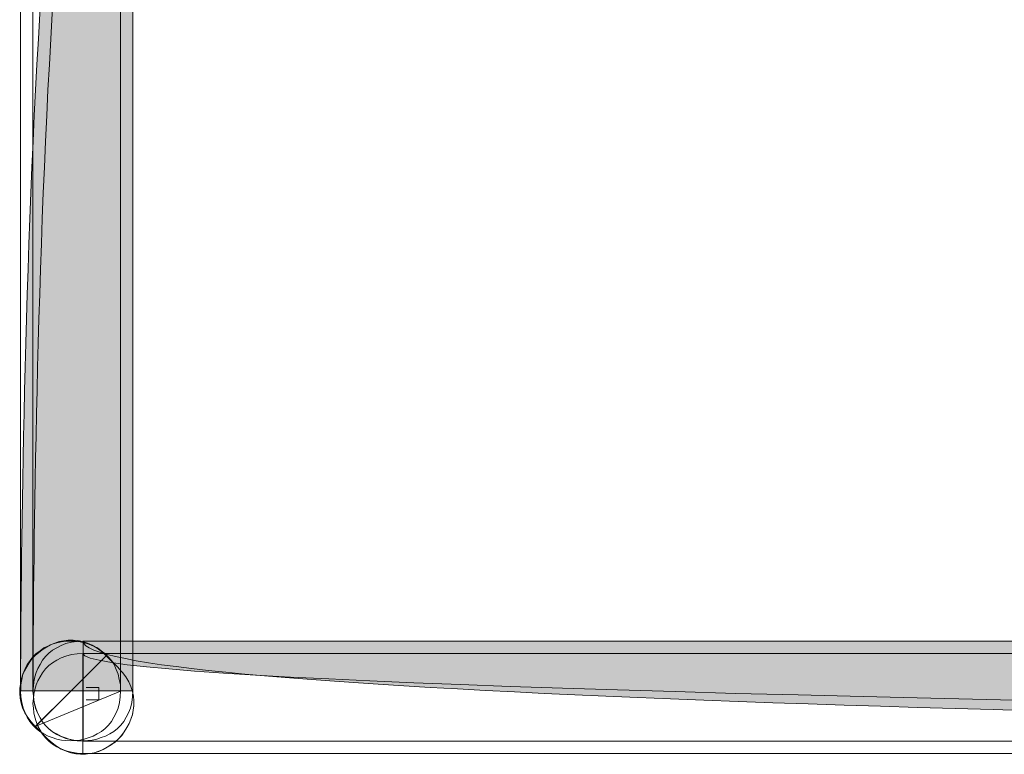
# Model space of a CAD drawing. Extents: x 370 to 831, y 0 to 609.
# Drawn here: x 640 to 648, y 503 to 509 of the extents above; entities that cross this region are included whole.
import ezdxf

# ---------------------------------------------------------------- set-up
doc = ezdxf.new("R2010")
doc.units = 0
doc.header["$MEASUREMENT"] = 0
doc.layers.add('Layer 1', color=7, linetype='Continuous')

# ---------------------------------------------------------------- blocks, each defined once
blk = doc.blocks.new('block 1124')
at = {"layer": 'Layer 1', "lineweight": 0}
blk.add_lwpolyline([(640.4281, 503.592), (640.3784, 503.5888), (640.3319, 503.5825), (640.2854, 503.5702), (640.2451, 503.5547), (640.2079, 503.5362), (640.1738, 503.5144), (640.1428, 503.4896), (640.1149, 503.4616), (640.0901, 503.4308), (640.0683, 503.3965), (640.0498, 503.3625), (640.0374, 503.3284), (640.025, 503.2911), (640.0156, 503.2508), (640.0126, 503.2137), (640.0095, 503.1734), (640.0126, 503.1331), (640.0156, 503.0958), (640.025, 503.0585), (640.0374, 503.0214), (640.0498, 502.9842), (640.0683, 502.9501), (640.0901, 502.916), (640.1149, 502.885), (640.1428, 502.857), (640.1738, 502.8322), (640.2079, 502.8106), (640.2451, 502.7919), (640.2854, 502.7766), (640.3319, 502.7641), (640.3784, 502.7578), (640.4281, 502.7548)], dxfattribs=at)
blk = doc.blocks.new('block 1125')
at = {"layer": 'Layer 1', "lineweight": 0}
blk.add_lwpolyline([(640.4281, 503.592), (640.4281, 503.592)], dxfattribs=at)
blk = doc.blocks.new('block 1126')
at = {"layer": 'Layer 1', "lineweight": 0}
blk.add_lwpolyline([(671.9087, 503.592), (640.4292, 503.592), (640.4292, 502.7548), (671.9087, 502.7548)], dxfattribs=at)
blk = doc.blocks.new('block 1127')
at = {"layer": 'Layer 1', "true_color": 0x4c2f26}
h = blk.add_hatch(color=29, dxfattribs=at)
h.dxf.hatch_style = 2
edge = h.paths.add_edge_path()
edge.add_spline(control_points=[(671.9087, 503.592), (671.9087, 503.592), (640.4292, 503.592), (640.4292, 503.592), (640.4292, 502.7548), (671.9087, 502.7548), (671.9087, 502.7548), (671.9087, 503.592), (671.9087, 503.592), (671.9087, 503.592)], knot_values=[0, 0, 0, 0, 1, 1, 1, 2, 2, 2, 3, 3, 3, 3], degree=3, periodic=1)
at = {"layer": 'Layer 1', "lineweight": 0}
blk.add_open_spline([(671.9087, 503.592), (671.9087, 503.592), (640.4292, 503.592), (640.4292, 503.592), (640.4292, 502.7548), (671.9087, 502.7548), (671.9087, 502.7548), (671.9087, 503.592), (671.9087, 503.592), (671.9087, 503.592)], degree=3, knots=[0, 0, 0, 0, 1, 1, 1, 2, 2, 2, 3, 3, 3, 3], dxfattribs=at)
blk = doc.blocks.new('block 1182')
at = {"layer": 'Layer 1', "lineweight": 0}
blk.add_lwpolyline([(640.8467, 503.1738), (640.8467, 512.3792), (640.0095, 512.3792), (640.0095, 503.1738)], dxfattribs=at)
blk = doc.blocks.new('block 1183')
at = {"layer": 'Layer 1', "true_color": 0x4c2f26}
h = blk.add_hatch(color=29, dxfattribs=at)
h.dxf.hatch_style = 2
edge = h.paths.add_edge_path()
edge.add_spline(control_points=[(640.8467, 503.1738), (640.8467, 503.1738), (640.8467, 512.3792), (640.8467, 512.3792), (640.0095, 512.3792), (640.0095, 503.1738), (640.0095, 503.1738), (640.8467, 503.1738), (640.8467, 503.1738), (640.8467, 503.1738)], knot_values=[0, 0, 0, 0, 1, 1, 1, 2, 2, 2, 3, 3, 3, 3], degree=3, periodic=1)
at = {"layer": 'Layer 1', "lineweight": 0}
blk.add_open_spline([(640.8467, 503.1738), (640.8467, 503.1738), (640.8467, 512.3792), (640.8467, 512.3792), (640.0095, 512.3792), (640.0095, 503.1738), (640.0095, 503.1738), (640.8467, 503.1738), (640.8467, 503.1738), (640.8467, 503.1738)], degree=3, knots=[0, 0, 0, 0, 1, 1, 1, 2, 2, 2, 3, 3, 3, 3], dxfattribs=at)
blk = doc.blocks.new('block 1184')
at = {"layer": 'Layer 1', "lineweight": 0}
blk.add_lwpolyline([(640.0097, 503.1738), (640.0128, 503.124), (640.019, 503.0776), (640.0314, 503.0311), (640.0469, 502.9908), (640.0655, 502.9535), (640.0872, 502.9194), (640.112, 502.8884), (640.1399, 502.8606), (640.1709, 502.8358), (640.205, 502.814), (640.2391, 502.7955), (640.2733, 502.783), (640.3136, 502.7707), (640.3507, 502.7612), (640.3879, 502.7582), (640.4282, 502.7552), (640.4686, 502.7582), (640.5057, 502.7612), (640.543, 502.7707), (640.5802, 502.783), (640.6174, 502.7955), (640.6515, 502.814), (640.6856, 502.8358), (640.7166, 502.8606), (640.7446, 502.8884), (640.7693, 502.9194), (640.791, 502.9535), (640.8097, 502.9908), (640.8251, 503.0311), (640.8376, 503.0776), (640.8437, 503.124), (640.8468, 503.1738)], dxfattribs=at)
blk = doc.blocks.new('block 1185')
at = {"layer": 'Layer 1', "lineweight": 0}
blk.add_lwpolyline([(640.0097, 503.1738), (640.0097, 503.1738)], dxfattribs=at)
blk = doc.blocks.new('block 1192')
at = {"layer": 'Layer 1', "lineweight": 0}
blk.add_lwpolyline([(640.4544, 503.099), (640.5598, 503.099), (640.5598, 503.2044), (640.4544, 503.2044)], dxfattribs=at)
blk = doc.blocks.new('block 1193')
at = {"layer": 'Layer 1', "lineweight": 0}
blk.add_lwpolyline([(640.4544, 503.099), (640.4544, 503.099)], dxfattribs=at)
blk = doc.blocks.new('block 1194')
at = {"layer": 'Layer 1', "lineweight": 0}
blk.add_lwpolyline([(640.6206, 503.4699), (640.5833, 503.504), (640.5461, 503.5318), (640.5058, 503.5566), (640.4655, 503.5753), (640.4252, 503.5876), (640.3849, 503.5969), (640.3446, 503.6001), (640.3043, 503.6001), (640.2671, 503.5939), (640.2299, 503.5876), (640.1927, 503.5753), (640.1555, 503.5598), (640.1214, 503.5411), (640.0872, 503.5195), (640.0563, 503.4947), (640.0284, 503.4699), (640.0005, 503.4419), (639.9788, 503.4109), (639.957, 503.3768), (639.9385, 503.3428), (639.923, 503.3055), (639.9106, 503.2684), (639.9043, 503.2311), (639.8982, 503.1938), (639.8982, 503.1535), (639.9012, 503.1132), (639.9106, 503.0729), (639.923, 503.0326), (639.9415, 502.9923), (639.9663, 502.952), (639.9942, 502.9149), (640.0284, 502.8776)], dxfattribs=at)
blk = doc.blocks.new('block 1195')
at = {"layer": 'Layer 1', "lineweight": 0}
blk.add_lwpolyline([(640.6206, 503.4699), (640.6206, 503.4699)], dxfattribs=at)
blk = doc.blocks.new('block 1196')
at = {"layer": 'Layer 1', "lineweight": 0}
blk.add_open_spline([(640.0281, 502.8776), (640.0281, 502.8776), (640.3257, 503.1721), (640.3257, 503.1721), (640.3257, 503.1721), (640.0281, 502.8776), (640.0281, 502.8776), (640.0281, 502.8776), (640.7412, 503.1721), (640.7412, 503.1721), (640.7412, 503.1721), (640.7412, 503.2249), (640.7412, 503.2249), (640.7412, 503.2249), (640.7319, 503.2712), (640.7319, 503.2712), (640.7319, 503.2712), (640.7226, 503.3148), (640.7226, 503.3148), (640.7226, 503.3148), (640.7071, 503.3551), (640.7071, 503.3551), (640.7071, 503.3551), (640.6884, 503.3954), (640.6884, 503.3954), (640.6884, 503.3954), (640.6668, 503.4294), (640.6668, 503.4294), (640.6668, 503.4294), (640.6389, 503.4605), (640.6389, 503.4605), (640.6389, 503.4605), (640.611, 503.4883), (640.611, 503.4883), (640.611, 503.4883), (640.5799, 503.5101), (640.5799, 503.5101), (640.5799, 503.5101), (640.549, 503.5348), (640.549, 503.5348), (640.549, 503.5348), (640.5148, 503.5504), (640.5148, 503.5504), (640.5148, 503.5504), (640.4776, 503.5659), (640.4776, 503.5659), (640.4776, 503.5659), (640.4404, 503.5782), (640.4404, 503.5782), (640.4404, 503.5782), (640.4032, 503.5844), (640.4032, 503.5844), (640.4032, 503.5844), (640.3629, 503.5907), (640.3629, 503.5907), (640.3629, 503.5907), (640.3257, 503.5907), (640.3257, 503.5907), (640.3257, 503.5907), (640.2854, 503.5907), (640.2854, 503.5907), (640.2854, 503.5907), (640.2451, 503.5844), (640.2451, 503.5844), (640.2451, 503.5844), (640.2079, 503.5782), (640.2079, 503.5782), (640.2079, 503.5782), (640.1707, 503.5659), (640.1707, 503.5659), (640.1707, 503.5659), (640.1335, 503.5504), (640.1335, 503.5504), (640.1335, 503.5504), (640.0993, 503.5348), (640.0993, 503.5348), (640.0993, 503.5348), (640.0683, 503.5101), (640.0683, 503.5101), (640.0683, 503.5101), (640.0374, 503.4883), (640.0374, 503.4883), (640.0374, 503.4883), (640.0095, 503.4605), (640.0095, 503.4605), (640.0095, 503.4605), (639.9847, 503.4294), (639.9847, 503.4294), (639.9847, 503.4294), (639.9599, 503.3954), (639.9599, 503.3954), (639.9599, 503.3954), (639.9412, 503.3551), (639.9412, 503.3551), (639.9412, 503.3551), (639.9257, 503.3148), (639.9257, 503.3148), (639.9257, 503.3148), (639.9164, 503.2712), (639.9164, 503.2712), (639.9164, 503.2712), (639.9072, 503.2249), (639.9072, 503.2249), (639.9072, 503.2249), (639.9072, 503.1721), (639.9072, 503.1721)], degree=3, knots=[0, 0, 0, 0, 1, 1, 1, 2, 2, 2, 3, 3, 3, 4, 4, 4, 5, 5, 5, 6, 6, 6, 7, 7, 7, 8, 8, 8, 9, 9, 9, 10, 10, 10, 11, 11, 11, 12, 12, 12, 13, 13, 13, 14, 14, 14, 15, 15, 15, 16, 16, 16, 17, 17, 17, 18, 18, 18, 19, 19, 19, 20, 20, 20, 21, 21, 21, 22, 22, 22, 23, 23, 23, 24, 24, 24, 25, 25, 25, 26, 26, 26, 27, 27, 27, 28, 28, 28, 29, 29, 29, 30, 30, 30, 31, 31, 31, 32, 32, 32, 33, 33, 33, 34, 34, 34, 35, 35, 35, 35], dxfattribs=at)
blk = doc.blocks.new('block 1197')
at = {"layer": 'Layer 1', "lineweight": 0}
blk.add_lwpolyline([(640.0281, 502.8776), (640.0281, 502.8776)], dxfattribs=at)
blk = doc.blocks.new('block 1198')
at = {"layer": 'Layer 1', "lineweight": 0}
blk.add_lwpolyline([(640.7241, 503.3664), (640.6217, 503.4686), (640.0295, 502.8765), (640.1319, 502.7741), (640.1691, 502.74), (640.2063, 502.712), (640.2466, 502.6872), (640.2869, 502.6687), (640.3272, 502.6564), (640.3675, 502.6469), (640.4078, 502.6439), (640.4481, 502.6439), (640.4853, 502.6502), (640.5226, 502.6564), (640.5598, 502.6687), (640.597, 502.6842), (640.631, 502.7028), (640.6652, 502.7245), (640.6962, 502.7463), (640.7241, 502.7741), (640.7519, 502.8021), (640.7737, 502.833), (640.7954, 502.8672), (640.814, 502.9013), (640.8295, 502.9386), (640.8419, 502.9756), (640.8481, 503.0129), (640.8543, 503.05), (640.8543, 503.0903), (640.8512, 503.1306), (640.8419, 503.1709), (640.8295, 503.2112), (640.8109, 503.2516), (640.7861, 503.2919), (640.7582, 503.3291)], dxfattribs=at)
blk = doc.blocks.new('block 1199')
at = {"layer": 'Layer 1', "lineweight": 0}
blk.add_lwpolyline([(640.7241, 503.3664), (640.7241, 503.3664)], dxfattribs=at)
blk = doc.blocks.new('block 1200')
at = {"layer": 'Layer 1', "lineweight": 0}
blk.add_lwpolyline([(640.4281, 503.0703), (640.4281, 503.0703)], dxfattribs=at)
blk = doc.blocks.new('block 1201')
at = {"layer": 'Layer 1', "lineweight": 0}
blk.add_lwpolyline([(640.132, 502.7739), (640.1692, 502.7397), (640.2064, 502.7118), (640.2467, 502.6871), (640.287, 502.6715), (640.3273, 502.656), (640.3676, 502.6498), (640.4079, 502.6435), (640.4482, 502.6435), (640.4854, 502.6498), (640.5226, 502.656), (640.5598, 502.6683), (640.597, 502.6838), (640.6311, 502.7026), (640.6653, 502.7241), (640.6962, 502.7489), (640.7241, 502.7739), (640.752, 502.8017), (640.7737, 502.8328), (640.7955, 502.8668), (640.814, 502.9009), (640.8295, 502.9382), (640.8419, 502.9753), (640.8482, 503.0125), (640.8543, 503.0529), (640.8543, 503.0901), (640.8513, 503.1304), (640.8419, 503.1708), (640.8295, 503.2111), (640.811, 503.2514), (640.7862, 503.2917), (640.7583, 503.3288), (640.7241, 503.366)], dxfattribs=at)
blk = doc.blocks.new('block 1202')
at = {"layer": 'Layer 1', "lineweight": 0}
blk.add_lwpolyline([(640.132, 502.7739), (640.132, 502.7739)], dxfattribs=at)
blk = doc.blocks.new('block 1248')
at = {"layer": 'Layer 1', "lineweight": 0}
blk.add_lwpolyline([(640.4281, 503.4885), (640.3784, 503.4853), (640.3319, 503.479), (640.2854, 503.4667), (640.2451, 503.4512), (640.2079, 503.4327), (640.1738, 503.4109), (640.1428, 503.3861), (640.1149, 503.3581), (640.0901, 503.3273), (640.0683, 503.293), (640.0498, 503.2589), (640.0374, 503.2249), (640.025, 503.1876), (640.0156, 503.1473), (640.0126, 503.1102), (640.0095, 503.0699), (640.0126, 503.0296), (640.0156, 502.9923), (640.025, 502.955), (640.0374, 502.9179), (640.0498, 502.8806), (640.0683, 502.8466), (640.0901, 502.8125), (640.1149, 502.7815), (640.1428, 502.7535), (640.1738, 502.7287), (640.2079, 502.7071), (640.2451, 502.6884), (640.2854, 502.673), (640.3319, 502.6606), (640.3784, 502.6543), (640.4281, 502.6513)], dxfattribs=at)
blk = doc.blocks.new('block 1249')
at = {"layer": 'Layer 1', "lineweight": 0}
blk.add_lwpolyline([(640.4281, 503.4885), (640.4281, 503.4885)], dxfattribs=at)
blk = doc.blocks.new('block 1250')
at = {"layer": 'Layer 1', "lineweight": 0}
blk.add_lwpolyline([(723.6795, 503.4885), (640.4277, 503.4885), (640.4277, 502.6513), (723.6795, 502.6513)], dxfattribs=at)
blk = doc.blocks.new('block 1251')
at = {"layer": 'Layer 1', "true_color": 0x4c2f26}
h = blk.add_hatch(color=29, dxfattribs=at)
h.dxf.hatch_style = 2
edge = h.paths.add_edge_path()
edge.add_spline(control_points=[(723.6795, 503.4885), (723.6795, 503.4885), (640.4277, 503.4885), (640.4277, 503.4885), (640.4277, 502.6513), (723.6795, 502.6513), (723.6795, 502.6513), (723.6795, 503.4885), (723.6795, 503.4885), (723.6795, 503.4885)], knot_values=[0, 0, 0, 0, 1, 1, 1, 2, 2, 2, 3, 3, 3, 3], degree=3, periodic=1)
at = {"layer": 'Layer 1', "lineweight": 0}
blk.add_open_spline([(723.6795, 503.4885), (723.6795, 503.4885), (640.4277, 503.4885), (640.4277, 503.4885), (640.4277, 502.6513), (723.6795, 502.6513), (723.6795, 502.6513), (723.6795, 503.4885), (723.6795, 503.4885), (723.6795, 503.4885)], degree=3, knots=[0, 0, 0, 0, 1, 1, 1, 2, 2, 2, 3, 3, 3, 3], dxfattribs=at)
blk = doc.blocks.new('block 1256')
at = {"layer": 'Layer 1', "lineweight": 0}
blk.add_lwpolyline([(640.7428, 503.1738), (640.7428, 512.3792), (639.9056, 512.3792), (639.9056, 503.1738)], dxfattribs=at)
blk = doc.blocks.new('block 1257')
at = {"layer": 'Layer 1', "true_color": 0x4c2f26}
h = blk.add_hatch(color=29, dxfattribs=at)
h.dxf.hatch_style = 2
edge = h.paths.add_edge_path()
edge.add_spline(control_points=[(640.7428, 503.1738), (640.7428, 503.1738), (640.7428, 512.3792), (640.7428, 512.3792), (639.9056, 512.3792), (639.9056, 503.1738), (639.9056, 503.1738), (640.7428, 503.1738), (640.7428, 503.1738), (640.7428, 503.1738)], knot_values=[0, 0, 0, 0, 1, 1, 1, 2, 2, 2, 3, 3, 3, 3], degree=3, periodic=1)
at = {"layer": 'Layer 1', "lineweight": 0}
blk.add_open_spline([(640.7428, 503.1738), (640.7428, 503.1738), (640.7428, 512.3792), (640.7428, 512.3792), (639.9056, 512.3792), (639.9056, 503.1738), (639.9056, 503.1738), (640.7428, 503.1738), (640.7428, 503.1738), (640.7428, 503.1738)], degree=3, knots=[0, 0, 0, 0, 1, 1, 1, 2, 2, 2, 3, 3, 3, 3], dxfattribs=at)
blk = doc.blocks.new('block 1258')
at = {"layer": 'Layer 1', "lineweight": 0}
blk.add_lwpolyline([(639.9059, 503.1738), (639.909, 503.124), (639.9152, 503.0776), (639.9276, 503.0311), (639.9431, 502.9908), (639.9617, 502.9535), (639.9834, 502.9194), (640.0082, 502.8884), (640.0361, 502.8606), (640.0671, 502.8358), (640.1012, 502.814), (640.1353, 502.7955), (640.1695, 502.783), (640.2098, 502.7707), (640.247, 502.7612), (640.2841, 502.7582), (640.3244, 502.7552), (640.3648, 502.7582), (640.4019, 502.7612), (640.4392, 502.7707), (640.4795, 502.783), (640.5136, 502.7955), (640.5477, 502.814), (640.5818, 502.8358), (640.6128, 502.8606), (640.6408, 502.8884), (640.6656, 502.9194), (640.6872, 502.9535), (640.7059, 502.9908), (640.7213, 503.0311), (640.7338, 503.0776), (640.7399, 503.124), (640.743, 503.1738)], dxfattribs=at)
blk = doc.blocks.new('block 1259')
at = {"layer": 'Layer 1', "lineweight": 0}
blk.add_lwpolyline([(639.9059, 503.1738), (639.9059, 503.1738)], dxfattribs=at)

msp = doc.modelspace()

# ---------------------------------------------------------------- block references
at = {"layer": 'Layer 1'}
for name in ['block 1256', 'block 1257', 'block 1182', 'block 1183', 'block 1194', 'block 1196', 'block 1124', 'block 1125', 'block 1126', 'block 1127', 'block 1248', 'block 1198', 'block 1250', 'block 1251', 'block 1249', 'block 1195', 'block 1201', 'block 1199', 'block 1192', 'block 1258', 'block 1259', 'block 1184', 'block 1185', 'block 1200', 'block 1193', 'block 1197', 'block 1202']:
    msp.add_blockref(name, (0, 0), dxfattribs=at)

doc.saveas('drawing.dxf')
